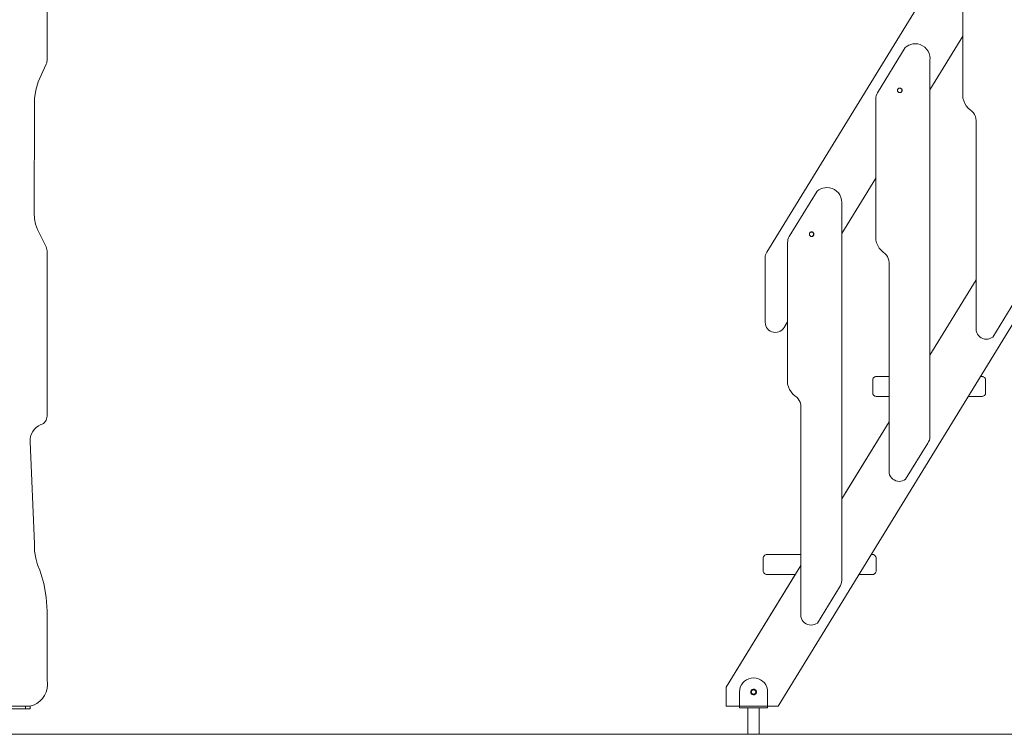
# Model space of a CAD drawing. Units: millimetres. Extents: x 3389 to 59486, y -278 to 129757.
# Drawn here: x 43248 to 44993, y -48 to 1219 of the extents above; entities that cross this region are included whole.
import ezdxf

# ---------------------------------------------------------------- set-up
doc = ezdxf.new("R2010")
doc.units = ezdxf.units.MM
doc.header["$MEASUREMENT"] = 0
doc.layers.add('0_Pen_No__1', color=7, linetype='Continuous', lineweight=5)
doc.layers.add('A-NPLT_Pen_No__1', color=7, linetype='Continuous', lineweight=5)
doc.linetypes.add('Earth 4_', pattern='A,0,[1,BRL421.Shx,S=4.402667,R=0,X=0,Y=-0.050703],-554.736,0', length=554.736)

msp = doc.modelspace()

# ---------------------------------------------------------------- linework, layer by layer
at = {"layer": '0_Pen_No__1', "color": 7, "linetype": 'Continuous', "lineweight": 5}
for p, q in [((45250.6, 1912.5), (44572.4, 807.1)), ((43297, 1322), (43297, 1147.3)), ((44920.2, 1290), (44920.2, 1080.4)), ((44861.8, 1095.1), (44920.2, 1190.3)), ((44818, 1170.3), (44768.7, 1089.9)), ((44821.1, 1172.6), (44818, 1170.3)), ((44824.4, 1174.4), (44821.1, 1172.6)), ((44827.9, 1175.7), (44824.4, 1174.4)), ((44831.6, 1176.5), (44827.9, 1175.7)), ((44835.4, 1176.8), (44831.6, 1176.5)), ((44840, 1176.4), (44835.4, 1176.8)), ((44844.5, 1175.2), (44840, 1176.4)), ((44848.6, 1173.3), (44844.5, 1175.2)), ((44852.4, 1170.6), (44848.6, 1173.3)), ((44855.7, 1167.4), (44852.4, 1170.6)), ((44858.3, 1163.6), (44855.7, 1167.4)), ((44860.3, 1159.4), (44858.3, 1163.6)), ((44861.5, 1155), (44860.3, 1159.4)), ((44861.9, 1150.4), (44861.5, 1155)), ((43295.6, 1140.7), (43281.3, 1109)), ((43296.3, 1142.9), (43295.6, 1140.7)), ((43296.8, 1145.1), (43296.3, 1142.9)), ((43297, 1147.3), (43296.8, 1145.1)), ((44861.8, 1148.4), (44861.9, 1150.4)), ((44861.8, 480.3), (44861.8, 1148.4)), ((43281.3, 1109), (43277, 1094.4)), ((43277, 1094.4), (43274.7, 1079.4)), ((44766.4, 1084.7), (44765.9, 1081.9)), ((44767.4, 1087.4), (44766.4, 1084.7)), ((44768.7, 1089.9), (44767.4, 1087.4)), ((44804.2, 1094.1), (44804.3, 1094.8)), ((44804.3, 1093.4), (44804.2, 1094.1)), ((44804.3, 1094.8), (44804.5, 1095.4)), ((44804.5, 1092.7), (44804.3, 1093.4)), ((44804.5, 1095.4), (44804.8, 1096.1)), ((44804.8, 1092.1), (44804.5, 1092.7)), ((44804.8, 1096.1), (44805.2, 1096.6)), ((44805.2, 1091.5), (44804.8, 1092.1)), ((44805.2, 1096.6), (44805.7, 1097.1)), ((44805.7, 1091), (44805.2, 1091.5)), ((44805.7, 1097.1), (44806.2, 1097.5)), ((44806.2, 1090.6), (44805.7, 1091)), ((44806.2, 1097.5), (44806.8, 1097.8)), ((44806.2, 1097.5), (44806.9, 1097.8)), ((44806.9, 1090.3), (44806.2, 1090.6)), ((44806.8, 1097.8), (44807.4, 1098)), ((44806.9, 1097.8), (44807.5, 1098)), ((44807.5, 1090.1), (44806.9, 1090.3)), ((44807.4, 1098), (44808.1, 1098)), ((44807.5, 1098), (44808.2, 1098.1)), ((44808.2, 1090.1), (44807.5, 1090.1)), ((44808.1, 1098), (44808.8, 1098)), ((44808.2, 1098.1), (44808.9, 1098)), ((44808.9, 1090.1), (44808.2, 1090.1)), ((44808.8, 1098), (44809.5, 1097.8)), ((44808.9, 1098), (44809.6, 1097.8)), ((44809.6, 1090.3), (44808.9, 1090.1)), ((44809.5, 1097.8), (44810.1, 1097.5)), ((44809.6, 1097.8), (44810.2, 1097.5)), ((44810.2, 1090.6), (44809.6, 1090.3)), ((44810.1, 1097.5), (44810.7, 1097.1)), ((44810.7, 1090.9), (44810.1, 1090.6)), ((44810.2, 1097.5), (44810.8, 1097.1)), ((44810.8, 1091), (44810.2, 1090.6)), ((44810.7, 1097.1), (44811.2, 1096.6)), ((44811.2, 1091.4), (44810.7, 1090.9)), ((44810.8, 1097.1), (44811.3, 1096.6)), ((44811.3, 1091.5), (44810.8, 1091)), ((44811.2, 1096.6), (44811.6, 1096)), ((44811.6, 1092), (44811.2, 1091.4)), ((44811.3, 1096.6), (44811.7, 1096.1)), ((44811.7, 1092.1), (44811.3, 1091.5)), ((44811.6, 1096), (44811.9, 1095.4)), ((44811.9, 1092.6), (44811.6, 1092)), ((44811.7, 1096.1), (44812, 1095.4)), ((44812, 1092.7), (44811.7, 1092.1)), ((44811.9, 1095.4), (44812.1, 1094.7)), ((44812.1, 1093.3), (44811.9, 1092.6)), ((44812, 1095.4), (44812.2, 1094.8)), ((44812.2, 1093.4), (44812, 1092.7)), ((44812.1, 1094.7), (44812.1, 1094)), ((44812.1, 1094), (44812.1, 1093.3)), ((44812.2, 1094.8), (44812.2, 1094.1)), ((44812.2, 1094.1), (44812.2, 1093.4)), ((43274.7, 1079.4), (43274.6, 1064.2)), ((44592.5, 2.4), (45249.2, 1072.7)), ((44765.9, 1081.9), (44765.8, 1079)), ((44765.8, 1079), (44765.8, 1038)), ((44920.2, 1080.4), (44921.5, 1075.5)), ((44921.5, 1075.5), (44923.5, 1070.9)), ((44923.5, 1070.9), (44926.1, 1066.6)), ((44926.1, 1066.6), (44929.4, 1062.7)), ((43274.6, 1064.2), (43274, 876.4)), ((44929.4, 1062.7), (44933.2, 1059.4)), ((44933.2, 1059.4), (44936.1, 1057.1)), ((44936.1, 1057.1), (44938.7, 1054.4)), ((44938.7, 1054.4), (44940.8, 1051.4)), ((44940.8, 1051.4), (44942.3, 1048)), ((44942.3, 1048), (44943.3, 1044.4)), ((44765.8, 1038), (44765.8, 828.4)), ((44943.3, 1044.4), (44943.6, 1040.7)), ((44943.6, 1040.7), (44943.6, 667.5)), ((44705.5, 840.4), (44765.8, 938.7)), ((44661.8, 915.3), (44612.5, 834.9)), ((44664.8, 917.6), (44661.8, 915.3)), ((44668.1, 919.4), (44664.8, 917.6)), ((44671.7, 920.7), (44668.1, 919.4)), ((44675.4, 921.5), (44671.7, 920.7)), ((44679.1, 921.8), (44675.4, 921.5)), ((44683.7, 921.4), (44679.1, 921.8)), ((44688.2, 920.2), (44683.7, 921.4)), ((44692.4, 918.3), (44688.2, 920.2)), ((44696.1, 915.6), (44692.4, 918.3)), ((44699.4, 912.4), (44696.1, 915.6)), ((44702, 908.6), (44699.4, 912.4)), ((44704, 904.4), (44702, 908.6)), ((44705.2, 900), (44704, 904.4)), ((44705.6, 895.4), (44705.2, 900)), ((44705.5, 893.4), (44705.6, 895.4)), ((44705.5, 225.3), (44705.5, 893.4)), ((43274, 876.4), (43274.6, 866.4)), ((43274.6, 866.4), (43276.7, 856.7)), ((43276.7, 856.7), (43280.2, 847.4)), ((43280.2, 847.4), (43295.3, 816.8)), ((44648, 839.8), (44648.2, 840.4)), ((44648, 839.1), (44648, 839.8)), ((44648, 838.4), (44648, 839.1)), ((44648.2, 837.7), (44648, 838.4)), ((44648.2, 840.4), (44648.5, 841.1)), ((44648.5, 837.1), (44648.2, 837.7)), ((44648.5, 841.1), (44648.9, 841.6)), ((44648.9, 841.6), (44649.4, 842.1)), ((44649.4, 842.1), (44650, 842.5)), ((44650, 842.5), (44650.6, 842.8)), ((44650.4, 842.7), (44650.9, 842.9)), ((44650.6, 842.8), (44651.3, 843)), ((44650.9, 842.9), (44651.6, 842.9)), ((44651.3, 843), (44652, 843.1)), ((44651.6, 842.9), (44652.3, 842.9)), ((44652, 843.1), (44652.7, 843)), ((44652.3, 842.9), (44653, 842.7)), ((44652.7, 843), (44653.3, 842.8)), ((44653, 842.7), (44653.6, 842.4)), ((44653.3, 842.8), (44654, 842.5)), ((44653.6, 842.4), (44654.2, 842)), ((44654, 842.5), (44654.5, 842.1)), ((44654.2, 842), (44654.7, 841.5)), ((44654.5, 842.1), (44655, 841.6)), ((44654.7, 841.5), (44655.1, 840.9)), ((44655, 841.6), (44655.4, 841.1)), ((44655.1, 840.9), (44655.4, 840.3)), ((44655.4, 841.1), (44655.7, 840.4)), ((44655.4, 840.3), (44655.6, 839.6)), ((44655.6, 838.2), (44655.4, 837.6)), ((44655.7, 837.7), (44655.4, 837.1)), ((44655.6, 839.6), (44655.6, 838.9)), ((44655.6, 838.9), (44655.6, 838.2)), ((44655.7, 840.4), (44655.9, 839.8)), ((44655.9, 838.4), (44655.7, 837.7)), ((44655.9, 839.8), (44656, 839.1)), ((44656, 839.1), (44655.9, 838.4)), ((44609.6, 826.9), (44609.5, 824)), ((44609.5, 824), (44609.5, 783)), ((44610.1, 829.7), (44609.6, 826.9)), ((44611.1, 832.4), (44610.1, 829.7)), ((44612.5, 834.9), (44611.1, 832.4)), ((44648.9, 836.5), (44648.5, 837.1)), ((44649.4, 836), (44648.9, 836.5)), ((44650, 835.6), (44649.4, 836)), ((44650.6, 835.3), (44650, 835.6)), ((44651.3, 835.1), (44650.6, 835.3)), ((44652, 835.1), (44651.3, 835.1)), ((44652.7, 835.1), (44652, 835.1)), ((44653.3, 835.3), (44652.7, 835.1)), ((44653.6, 835.5), (44653.2, 835.3)), ((44654, 835.6), (44653.3, 835.3)), ((44654.2, 835.9), (44653.6, 835.5)), ((44654.5, 836), (44654, 835.6)), ((44654.7, 836.4), (44654.2, 835.9)), ((44655, 836.5), (44654.5, 836)), ((44655.1, 836.9), (44654.7, 836.4)), ((44655.4, 837.1), (44655, 836.5)), ((44655.4, 837.6), (44655.1, 836.9)), ((44765.8, 828.4), (44767.1, 823.5)), ((44767.1, 823.5), (44769.1, 818.9)), ((43295.3, 816.8), (43296.2, 814.5)), ((43296.2, 814.5), (43296.8, 812.1)), ((43296.8, 812.1), (43297, 809.7)), ((43297, 809.7), (43297, 516.6)), ((44571.3, 804.9), (44570.4, 802.6)), ((44572.4, 807.1), (44571.3, 804.9)), ((44769.1, 818.9), (44771.8, 814.6)), ((44771.8, 814.6), (44775, 810.7)), ((44775, 810.7), (44778.8, 807.4)), ((44778.8, 807.4), (44781.7, 805.1)), ((44781.7, 805.1), (44784.3, 802.4)), ((44569.9, 800.1), (44569.8, 797.7)), ((44569.8, 797.7), (44569.8, 682.9)), ((44570.4, 802.6), (44569.9, 800.1)), ((44784.3, 802.4), (44786.4, 799.4)), ((44786.4, 799.4), (44787.9, 796)), ((44787.9, 796), (44788.9, 792.4)), ((44788.9, 792.4), (44789.3, 788.7)), ((44789.3, 788.7), (44789.3, 415.5)), ((44609.5, 783), (44609.5, 573.4)), ((44943.6, 758.2), (44861.8, 624.7)), ((44972.9, 656.7), (45012.1, 720.5)), ((44569.8, 682.9), (44570, 679.8)), ((44603.1, 673.5), (44609.5, 684)), ((44570, 679.8), (44570.8, 676.8)), ((44570.8, 676.8), (44572.2, 673.9)), ((44572.2, 673.9), (44574, 671.4)), ((44574, 671.4), (44576.2, 669.2)), ((44576.2, 669.2), (44578.8, 667.4)), ((44578.8, 667.4), (44581.6, 666)), ((44581.6, 666), (44584.6, 665.2)), ((44584.6, 665.2), (44587.8, 664.9)), ((44587.8, 664.9), (44590.8, 665.2)), ((44590.8, 665.2), (44593.8, 666)), ((44593.8, 666), (44596.5, 667.2)), ((44596.5, 667.2), (44599.1, 669)), ((44599.1, 669), (44601.3, 671.1)), ((44601.3, 671.1), (44603.1, 673.5)), ((44943.6, 667.5), (44944.6, 664.5)), ((44944.6, 664.5), (44946, 661.7)), ((44946, 661.7), (44947.9, 659.2)), ((44947.9, 659.2), (44950.1, 657)), ((44950.1, 657), (44952.7, 655.3)), ((44952.7, 655.3), (44955.6, 654)), ((44955.6, 654), (44958.6, 653.2)), ((44958.6, 653.2), (44961.7, 652.9)), ((44961.7, 652.9), (44964.7, 653.2)), ((44964.7, 653.2), (44967.6, 653.9)), ((44967.6, 653.9), (44970.4, 655.1)), ((44970.4, 655.1), (44972.9, 656.7)), ((44760.3, 581.7), (44760.2, 580.6)), ((44760.2, 580.6), (44760.2, 557.6)), ((44760.6, 582.7), (44760.3, 581.7)), ((44761, 583.6), (44760.6, 582.7)), ((44761.6, 584.5), (44761, 583.6)), ((44762.4, 585.2), (44761.6, 584.5)), ((44763.2, 585.8), (44762.4, 585.2)), ((44764.2, 586.3), (44763.2, 585.8)), ((44765.2, 586.6), (44764.2, 586.3)), ((44766.2, 586.6), (44765.2, 586.6)), ((44789.3, 586.6), (44766.2, 586.6)), ((44954.2, 586.6), (44951, 586.6)), ((44955.3, 586.6), (44954.2, 586.6)), ((44956.3, 586.3), (44955.3, 586.6)), ((44957.2, 585.8), (44956.3, 586.3)), ((44958.1, 585.2), (44957.2, 585.8)), ((44958.8, 584.5), (44958.1, 585.2)), ((44959.4, 583.6), (44958.8, 584.5)), ((44959.9, 582.7), (44959.4, 583.6)), ((44960.1, 581.7), (44959.9, 582.7)), ((44960.2, 580.6), (44960.1, 581.7)), ((44960.2, 557.6), (44960.2, 580.6)), ((44609.5, 573.4), (44610.8, 568.5)), ((44610.8, 568.5), (44612.8, 563.9)), ((44612.8, 563.9), (44615.5, 559.6)), ((44615.5, 559.6), (44618.7, 555.7)), ((44618.7, 555.7), (44622.5, 552.4)), ((44622.5, 552.4), (44625.5, 550.1)), ((44625.5, 550.1), (44628, 547.4)), ((44628, 547.4), (44630.1, 544.4)), ((44630.1, 544.4), (44631.6, 541)), ((44631.6, 541), (44632.6, 537.4)), ((44760.2, 557.6), (44760.3, 556.6)), ((44760.3, 556.6), (44760.6, 555.6)), ((44760.6, 555.6), (44761, 554.6)), ((44761, 554.6), (44761.6, 553.8)), ((44761.6, 553.8), (44762.4, 553.1)), ((44762.4, 553.1), (44763.2, 552.5)), ((44763.2, 552.5), (44764.2, 552)), ((44764.2, 552), (44765.2, 551.7)), ((44765.2, 551.7), (44766.2, 551.6)), ((44766.2, 551.6), (44789.3, 551.6)), ((44929.5, 551.6), (44954.2, 551.6)), ((44954.2, 551.6), (44955.3, 551.7)), ((44955.3, 551.7), (44956.3, 552)), ((44956.3, 552), (44957.2, 552.5)), ((44957.2, 552.5), (44958.1, 553.1)), ((44958.1, 553.1), (44958.8, 553.8)), ((44958.8, 553.8), (44959.4, 554.6)), ((44959.4, 554.6), (44959.9, 555.6)), ((44959.9, 555.6), (44960.1, 556.6)), ((44960.1, 556.6), (44960.2, 557.6)), ((44632.6, 537.4), (44633, 533.7)), ((44633, 533.7), (44633, 160.5)), ((43294, 507.3), (43292.4, 505.3)), ((43295.2, 509.4), (43294, 507.3)), ((43296.2, 511.7), (43295.2, 509.4)), ((43296.8, 514.1), (43296.2, 511.7)), ((43297, 516.6), (43296.8, 514.1)), ((44789.3, 506.5), (44705.5, 370)), ((44789.3, 506.5), (44710.7, 378.5)), ((43271.6, 489.3), (43269.4, 485.1)), ((43274.5, 493.2), (43271.6, 489.3)), ((43277.9, 496.5), (43274.5, 493.2)), ((43281.8, 499.3), (43277.9, 496.5)), ((43286.1, 501.4), (43281.8, 499.3)), ((43288.4, 502.4), (43286.1, 501.4)), ((43290.5, 503.7), (43288.4, 502.4)), ((43292.4, 505.3), (43290.5, 503.7)), ((43267.9, 480.5), (43267, 475.8)), ((43267, 475.8), (43267, 471.1)), ((43269.4, 485.1), (43267.9, 480.5)), ((44857.7, 468.5), (44859.4, 471.2)), ((44859.4, 471.2), (44860.7, 474.1)), ((44860.7, 474.1), (44861.5, 477.1)), ((44861.5, 477.1), (44861.8, 480.3)), ((43267, 471.1), (43274.5, 290)), ((44818.5, 404.7), (44857.7, 468.5)), ((44789.3, 415.5), (44790.2, 412.5)), ((44790.2, 412.5), (44791.6, 409.7)), ((44791.6, 409.7), (44793.5, 407.2)), ((44793.5, 407.2), (44795.7, 405)), ((44795.7, 405), (44798.3, 403.3)), ((44798.3, 403.3), (44801.2, 402)), ((44801.2, 402), (44804.2, 401.2)), ((44810.3, 401.2), (44813.2, 401.9)), ((44813.2, 401.9), (44816, 403.1)), ((44816, 403.1), (44818.5, 404.7)), ((44804.2, 401.2), (44807.3, 400.9)), ((44807.3, 400.9), (44810.3, 401.2)), ((43274.5, 290), (43274.9, 277.3)), ((43274.9, 277.3), (43276.8, 264.8)), ((43276.8, 264.8), (43280.3, 252.7)), ((44566.4, 266), (44566.3, 264.9)), ((44566.3, 264.9), (44566.3, 241.9)), ((44566.7, 267), (44566.4, 266)), ((44567.1, 267.9), (44566.7, 267)), ((44567.7, 268.8), (44567.1, 267.9)), ((44568.5, 269.5), (44567.7, 268.8)), ((44569.3, 270.1), (44568.5, 269.5)), ((44570.3, 270.6), (44569.3, 270.1)), ((44571.3, 270.9), (44570.3, 270.6)), ((44572.3, 270.9), (44571.3, 270.9)), ((44633, 270.9), (44572.3, 270.9)), ((44760.3, 270.9), (44757.3, 270.9)), ((44761.4, 270.9), (44760.3, 270.9)), ((44762.4, 270.6), (44761.4, 270.9)), ((44763.3, 270.1), (44762.4, 270.6)), ((44764.2, 269.5), (44763.3, 270.1)), ((44764.9, 268.8), (44764.2, 269.5)), ((44765.5, 267.9), (44764.9, 268.8)), ((44766, 267), (44765.5, 267.9)), ((44766.3, 266), (44766, 267)), ((44766.3, 264.9), (44766.3, 266)), ((44766.3, 241.9), (44766.3, 264.9)), ((43280.3, 252.7), (43283.9, 243.6)), ((44633, 251.8), (44500.4, 35.8)), ((43283.9, 243.6), (43291.3, 219.9)), ((44622.3, 234.4), (44500.4, 35.8)), ((44566.3, 241.9), (44566.4, 240.9)), ((44566.4, 240.9), (44566.7, 239.9)), ((44566.7, 239.9), (44567.1, 238.9)), ((44567.1, 238.9), (44567.7, 238.1)), ((44567.7, 238.1), (44568.5, 237.4)), ((44568.5, 237.4), (44569.3, 236.8)), ((44569.3, 236.8), (44570.3, 236.3)), ((44570.3, 236.3), (44571.3, 236)), ((44571.3, 236), (44572.3, 235.9)), ((44572.3, 235.9), (44623.2, 235.9)), ((44735.8, 235.9), (44760.3, 235.9)), ((44760.3, 235.9), (44761.4, 236)), ((44761.4, 236), (44762.4, 236.3)), ((44762.4, 236.3), (44763.3, 236.8)), ((44763.3, 236.8), (44764.2, 237.4)), ((44764.2, 237.4), (44764.9, 238.1)), ((44764.9, 238.1), (44765.5, 238.9)), ((44765.5, 238.9), (44766, 239.9)), ((44766, 239.9), (44766.3, 240.9)), ((44766.3, 240.9), (44766.3, 241.9)), ((43291.3, 219.9), (43295.6, 195.4)), ((44662.3, 149.7), (44701.4, 213.5)), ((44701.4, 213.5), (44703.2, 216.2)), ((44703.2, 216.2), (44704.5, 219.1)), ((44704.5, 219.1), (44705.2, 222.1)), ((44705.2, 222.1), (44705.5, 225.3)), ((43295.6, 195.4), (43297, 170.6)), ((43297, 170.6), (43297, 47.2)), ((44633, 160.5), (44633.9, 157.5)), ((44633.9, 157.5), (44635.3, 154.7)), ((44635.3, 154.7), (44637.2, 152.2)), ((44637.2, 152.2), (44639.5, 150)), ((44639.5, 150), (44642.1, 148.3)), ((44642.1, 148.3), (44644.9, 147)), ((44644.9, 147), (44647.9, 146.2)), ((44647.9, 146.2), (44651.1, 145.9)), ((44651.1, 145.9), (44654.1, 146.2)), ((44654.1, 146.2), (44657, 146.9)), ((44657, 146.9), (44659.7, 148.1)), ((44659.7, 148.1), (44662.3, 149.7)), ((44549.1, 52.4), (44544.8, 52)), ((44553.5, 52), (44549.1, 52.4)), ((43297, 47.2), (43297.5, 43.5)), ((43297.7, 39.8), (43297.1, 33.3)), ((43297.5, 43.5), (43297.7, 39.8)), ((44500.4, 35.8), (44500.4, 2.4)), ((44525.6, 35.9), (44524.5, 31.7)), ((44527.5, 39.9), (44525.6, 35.9)), ((44530, 43.4), (44527.5, 39.9)), ((44533.1, 46.5), (44530, 43.4)), ((44536.6, 49), (44533.1, 46.5)), ((44540.6, 50.8), (44536.6, 49)), ((44544.8, 52), (44540.6, 50.8)), ((44557.7, 50.8), (44553.5, 52)), ((44561.6, 49), (44557.7, 50.8)), ((44565.2, 46.5), (44561.6, 49)), ((44568.3, 43.4), (44565.2, 46.5)), ((44570.8, 39.9), (44568.3, 43.4)), ((44572.6, 35.9), (44570.8, 39.9)), ((44573.8, 31.7), (44572.6, 35.9)), ((43292.7, 21), (43289, 15.6)), ((43295.5, 26.9), (43292.7, 21)), ((43297.1, 33.3), (43295.5, 26.9)), ((44524.5, 31.7), (44524.1, 27.4)), ((44524.1, 27.4), (44524.1, -0.6)), ((44544.1, 27.4), (44544.2, 28.2)), ((44544.2, 26.5), (44544.1, 27.4)), ((44544.2, 28.2), (44544.4, 29.1)), ((44544.4, 25.6), (44544.2, 26.5)), ((44544.4, 29.1), (44544.8, 29.9)), ((44544.8, 24.9), (44544.4, 25.6)), ((44544.8, 29.9), (44545.3, 30.6)), ((44545.3, 24.1), (44544.8, 24.9)), ((44545.1, 27.4), (44545.2, 28.1)), ((44545.2, 26.7), (44545.1, 27.4)), ((44545.2, 28.1), (44545.4, 28.8)), ((44545.4, 26), (44545.2, 26.7)), ((44545.3, 30.6), (44545.9, 31.2)), ((44545.9, 23.5), (44545.3, 24.1)), ((44545.4, 28.8), (44545.7, 29.4)), ((44545.7, 25.4), (44545.4, 26)), ((44545.7, 29.4), (44546.1, 30)), ((44546.1, 24.8), (44545.7, 25.4)), ((44545.9, 31.2), (44546.6, 31.7)), ((44546.6, 23), (44545.9, 23.5)), ((44546.1, 30), (44546.6, 30.5)), ((44546.6, 24.3), (44546.1, 24.8)), ((44546.6, 31.7), (44547.4, 32)), ((44546.6, 30.5), (44547.1, 30.9)), ((44547.1, 23.9), (44546.6, 24.3)), ((44547.4, 22.7), (44546.6, 23)), ((44547.1, 30.9), (44547.8, 31.1)), ((44547.8, 23.6), (44547.1, 23.9)), ((44547.4, 32), (44548.3, 32.3)), ((44548.3, 22.4), (44547.4, 22.7)), ((44547.8, 31.1), (44548.4, 31.3)), ((44548.4, 23.4), (44547.8, 23.6)), ((44548.3, 32.3), (44549.1, 32.4)), ((44549.1, 22.4), (44548.3, 22.4)), ((44548.4, 31.3), (44549.1, 31.4)), ((44549.1, 23.4), (44548.4, 23.4)), ((44549.1, 32.4), (44550, 32.3)), ((44549.1, 31.4), (44549.8, 31.3)), ((44549.8, 23.4), (44549.1, 23.4)), ((44550, 22.4), (44549.1, 22.4)), ((44549.8, 31.3), (44550.5, 31.1)), ((44550.5, 23.6), (44549.8, 23.4)), ((44550, 32.3), (44550.8, 32)), ((44550.8, 22.7), (44550, 22.4)), ((44550.5, 31.1), (44551.1, 30.9)), ((44551.1, 23.9), (44550.5, 23.6)), ((44550.8, 32), (44551.6, 31.7)), ((44551.6, 23), (44550.8, 22.7)), ((44551.1, 30.9), (44551.7, 30.5)), ((44551.7, 24.3), (44551.1, 23.9)), ((44551.6, 31.7), (44552.3, 31.2)), ((44552.3, 23.5), (44551.6, 23)), ((44551.7, 30.5), (44552.2, 30)), ((44552.2, 24.8), (44551.7, 24.3)), ((44552.2, 30), (44552.6, 29.4)), ((44552.6, 25.4), (44552.2, 24.8)), ((44552.3, 31.2), (44553, 30.6)), ((44553, 24.1), (44552.3, 23.5)), ((44552.6, 29.4), (44552.9, 28.8)), ((44552.9, 26), (44552.6, 25.4)), ((44552.9, 28.8), (44553.1, 28.1)), ((44553.1, 26.7), (44552.9, 26)), ((44553, 30.6), (44553.5, 29.9)), ((44553.5, 24.9), (44553, 24.1)), ((44553.1, 28.1), (44553.1, 27.4)), ((44553.1, 27.4), (44553.1, 26.7)), ((44553.5, 29.9), (44553.8, 29.1)), ((44553.8, 25.6), (44553.5, 24.9)), ((44553.8, 29.1), (44554.1, 28.2)), ((44554.1, 26.5), (44553.8, 25.6)), ((44554.1, 28.2), (44554.1, 27.4)), ((44554.1, 27.4), (44554.1, 26.5)), ((44574.1, 27.4), (44573.8, 31.7)), ((44574.1, -0.6), (44574.1, 27.4)), ((43267, 2.4), (42481.5, 2.4)), ((43258.8, -2.6), (43258.8, 2.4)), ((43266.8, -2.6), (43266.8, 2.4)), ((43273.2, 4.2), (43267, 2.4)), ((43279.1, 7), (43273.2, 4.2)), ((43284.4, 10.9), (43279.1, 7)), ((43289, 15.6), (43284.4, 10.9)), ((44500.4, 2.4), (44524.1, 2.4)), ((44524.1, 2.4), (44574.1, 2.4)), ((44524.1, -0.6), (44524.1, 2.4)), ((44574.1, -0.6), (44574.1, 2.4)), ((44574.1, 2.4), (44592.5, 2.4)), ((43184.8, -2.6), (43258.8, -2.6)), ((43258.8, -2.6), (43259.5, -2.6)), ((43259.5, -2.6), (43260.9, -2.6)), ((43260.9, -2.6), (43262.2, -2.6)), ((43262.2, -2.6), (43263.4, -2.6)), ((43263.4, -2.6), (43264.5, -2.6)), ((43264.5, -2.6), (43265.4, -2.6)), ((43265.4, -2.6), (43266.1, -2.6)), ((43266.1, -2.6), (43266.6, -2.6)), ((43266.6, -2.6), (43266.8, -2.6)), ((44524.1, -0.6), (44574.1, -0.6)), ((44524.1, -0.6), (44574.1, -0.6)), ((44539.1, -47.6), (44539.1, -0.6)), ((44559.1, -47.6), (44559.1, -0.6))]:
    msp.add_line(p, q, dxfattribs=at)
at = {"layer": 'A-NPLT_Pen_No__1', "color": 7, "linetype": 'Earth 4_', "lineweight": 5}
msp.add_line((41379.9, -47.6), (58919, -47.6), dxfattribs=at)

doc.saveas('drawing.dxf')
